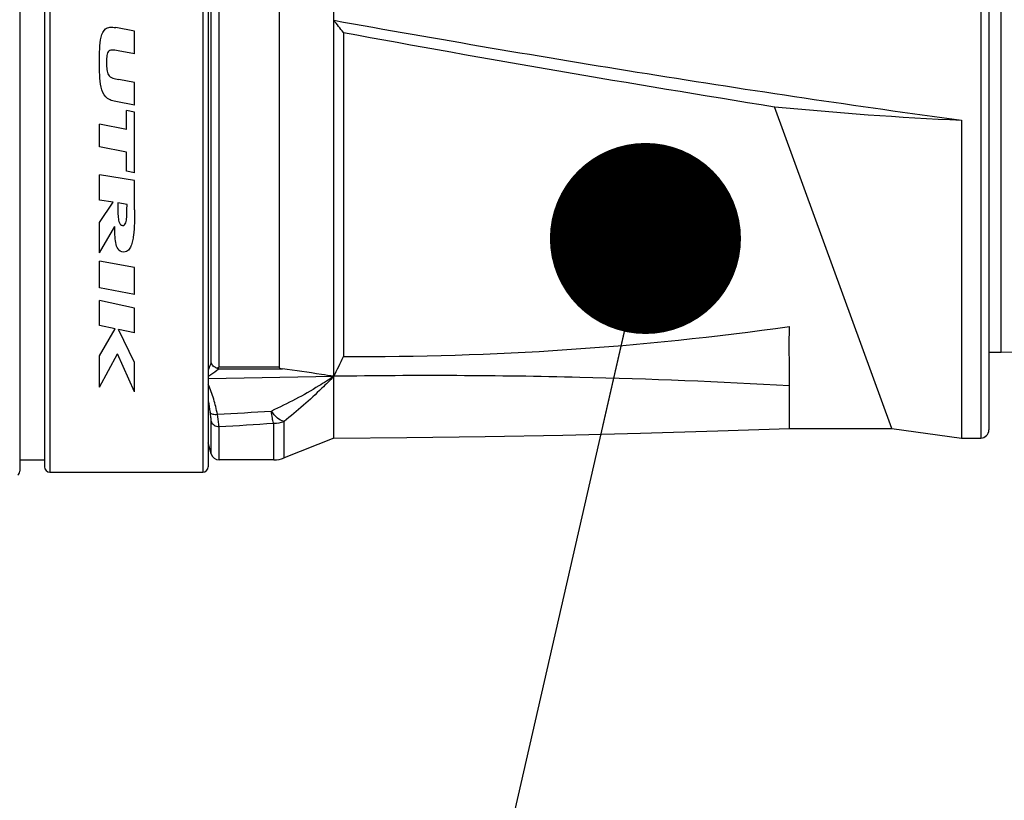
# Model space of a CAD drawing. Units: millimetres. Extents: x 0 to 297, y 0 to 210.
# Drawn here: x 210 to 228, y 149 to 163 of the extents above; entities that cross this region are included whole.
import ezdxf

# ---------------------------------------------------------------- set-up
doc = ezdxf.new("R2010")
doc.units = ezdxf.units.MM
doc.header["$LTSCALE"] = 16.335
doc.layers.get('0').update_dxf_attribs({"linetype": 'CONTINUOUS'})
doc.layers.add('_04_NOTES', color=7, linetype='CONTINUOUS')
doc.layers.add('_26_DATUM_AXIS', color=7, linetype='CONTINUOUS')
doc.styles.get("Standard").update_dxf_attribs({"font": 'arialn.ttf'})
doc.dimstyles.get("Standard").update_dxf_attribs({"dimtxt": 3.5, "dimasz": 3.5, "dimexe": 1.5, "dimexo": 1, "dimtad": 1, "dimdsep": 46, "dimtxsty": 'STANDARD', "dimblk": '_FILLED', "dimblk1": '_FILLED', "dimblk2": '_FILLED', "dimcen": 0.09, "dimclrt": 7, "dimazin": 2, "dimtol": 1, "dimtp": 0.05, "dimtm": 0.05, "dimtfac": 1, "dimtofl": 0, "dimtmove": 0, "dimatfit": 3, "dimldrblk": '_FILLED', "dimfxl": 1, "dimtolj": 1, "dimarcsym": 0})

# ---------------------------------------------------------------- blocks, each defined once
blk = doc.blocks.new('_FILLED')
at = {"color": 0, "linetype": 'BYBLOCK'}
blk.add_solid([(0, 0), (-1, 0.125), (-1, -0.125)], dxfattribs=at)

msp = doc.modelspace()

# ---------------------------------------------------------------- linework, layer by layer
at = {"color": 7}
for p, q in [((213.5841, 156.3285), (215.8841, 156.3692)), ((210.1306, 154.8388), (210.5841, 154.8388))]:
    msp.add_line(p, q, dxfattribs=at)
at = {"color": 9}
for centre, radius, start, end in [((216.4045, 155.4577), 3.0001, 157.22647, 160.06886), ((222.6346, 157.3137), 9.1572, 188.75448, 190.10129)]:
    msp.add_arc(centre, radius, start, end, dxfattribs=at)
for points, knots in [([(213.5841, 156.3662), (213.5995, 156.3779), (213.6637, 156.4255), (213.7296, 156.4709), (213.78, 156.5043)], [0, 0, 0, 0, 0.2424628, 1, 1, 1, 1]), ([(213.752, 155.6743), (213.7353, 155.7677), (213.6906, 155.9537), (213.6227, 156.1326), (213.5841, 156.2203)], [0, 0, 0, 0, 0.4972543, 1, 1, 1, 1])]:
    msp.add_open_spline(points, degree=3, knots=knots, dxfattribs=at)
at = {"layer": '_26_DATUM_AXIS', "color": 7}
for p, q in [((210.1306, 167.8471), (210.1306, 154.6306)), ((210.5841, 167.7638), (210.5841, 154.7138)), ((213.5841, 167.7638), (213.5841, 154.7138)), ((214.8841, 167.6128), (214.8841, 156.5419)), ((227.8841, 166.7888), (227.8841, 155.3888)), ((228.1091, 156.8138), (228.1091, 165.5357)), ((215.8841, 155.2388), (215.8841, 164.6803)), ((212.2356, 162.6928), (211.8916, 162.7568)), ((212.2356, 162.2788), (212.2356, 162.6928)), ((216.0591, 162.6691), (216.0591, 156.732)), ((212.2356, 162.2788), (211.934, 162.3352)), ((212.2356, 161.7508), (211.9465, 161.8049)), ((212.2356, 161.3378), (212.2356, 161.7508)), ((212.2356, 161.3378), (211.8916, 161.4018)), ((226.1042, 155.4138), (223.9585, 161.3091)), ((212.2356, 161.2088), (212.0841, 161.2388)), ((212.0841, 160.8928), (212.0841, 161.2388)), ((212.2356, 160.0968), (212.2356, 161.2088)), ((227.3841, 161.0615), (227.3841, 155.2388)), ((212.0841, 160.8928), (211.5906, 160.9906)), ((211.5906, 160.5706), (211.5906, 160.9906)), ((212.0841, 160.4728), (211.5906, 160.5706)), ((212.0841, 160.1268), (212.0841, 160.4728)), ((212.2356, 159.9568), (211.5906, 160.0588)), ((211.5906, 159.5978), (211.5906, 160.0588)), ((212.2356, 160.0968), (212.0841, 160.1268)), ((212.2356, 159.4198), (212.2356, 159.9568)), ((211.8416, 159.5581), (211.5906, 159.5978)), ((211.5906, 159.1858), (211.8416, 159.5581)), ((212.0964, 159.5178), (211.9257, 159.5448)), ((211.5906, 158.6298), (211.5906, 159.1858)), ((211.5906, 158.6298), (211.8711, 159.1158)), ((212.2356, 158.3608), (211.5906, 158.4788)), ((211.5906, 157.9878), (211.5906, 158.4788)), ((212.2356, 157.8698), (212.2356, 158.3608)), ((212.2356, 157.8698), (211.5906, 157.9878)), ((212.2356, 157.6208), (211.5906, 157.7568)), ((211.5906, 157.2998), (211.5906, 157.7568)), ((212.2356, 157.1638), (212.2356, 157.6208)), ((211.8799, 157.2388), (211.5906, 157.2998)), ((211.5906, 156.7458), (211.8799, 157.2388)), ((212.2356, 157.1638), (211.9415, 157.2258)), ((212.2356, 156.6248), (211.9415, 157.2258)), ((211.5906, 156.1688), (211.9206, 156.7798)), ((211.5906, 156.1688), (211.5906, 156.7458)), ((212.2356, 156.0878), (211.9206, 156.7798)), ((227.8841, 156.8138), (228.1091, 156.8138)), ((228.1091, 156.8138), (237.7103, 156.8626)), ((212.2356, 156.0878), (212.2356, 156.6248)), ((224.2339, 155.4138), (224.2341, 156.1942)), ((224.2339, 155.4138), (226.1042, 155.4138)), ((226.1042, 155.4138), (227.3841, 155.2388)), ((213.6382, 154.95), (213.5841, 155.1522)), ((215.8841, 155.2388), (214.9735, 154.8746)), ((227.3841, 155.2388), (227.7341, 155.2388)), ((214.7878, 154.8388), (213.7831, 154.8388)), ((210.6841, 154.6138), (213.4841, 154.6138))]:
    msp.add_line(p, q, dxfattribs=at)
at = {"layer": '_26_DATUM_AXIS', "color": 9}
for p, q in [((210.6841, 167.8638), (210.6841, 154.6138)), ((213.4841, 167.8638), (213.4841, 154.6138)), ((213.7831, 156.5419), (213.7831, 167.6388)), ((213.6382, 156.619), (213.6382, 167.5277)), ((227.7341, 165.7058), (227.7341, 155.2388)), ((213.78, 156.5043), (214.9425, 156.5043)), ((213.7831, 156.5419), (214.8841, 156.5419)), ((213.6382, 154.95), (213.6382, 155.5482)), ((214.7878, 154.8388), (214.7878, 155.5099)), ((214.9735, 154.8746), (214.9735, 155.5419)), ((213.7831, 154.8388), (213.7831, 155.4476))]:
    msp.add_line(p, q, dxfattribs=at)
at = {"layer": '_26_DATUM_AXIS', "color": 7}
msp.add_lwpolyline([(215.8841, 155.2388), (217.2248, 155.248), (218.6553, 155.2658), (220.0816, 155.2916), (221.5038, 155.3256), (222.9217, 155.3676), (224.2339, 155.4138)], dxfattribs=at)
for centre, radius, start, end in [((198.3511, 148.9278), 22.4141, 37.81114, 38.53495), ((276.9185, 492.5448), 335.4428, 259.546936, 260.916093), ((230.3158, 225.4417), 64.447, 264.338874, 267.392636), ((216.3659, 213.0847), 56.3535, 269.68804, 278.02209), ((208.2362, 160.282), 8.5907, 332.90452, 335.59113), ((217.6469, 40.5856), 115.797, 88.643062, 90.872303), ((217.6895, 42.2696), 114.1125, 86.712203, 88.644421), ((227.7341, 155.3888), 0.15, 270, 360), ((213.7831, 154.9888), 0.15, 195, 270), ((214.7878, 155.3388), 0.5, 270, 291.80141), ((210.0306, 154.6306), 0.1, 311.42281, 360), ((210.6841, 154.7138), 0.1, 180, 270), ((213.4841, 154.7138), 0.1, 270, 360)]:
    msp.add_arc(centre, radius, start, end, dxfattribs=at)
at = {"layer": '_26_DATUM_AXIS', "color": 9}
for centre, radius, start, end in [((201.2557, 376.9576), 221.6359, 273.232175, 273.48816), ((201.2832, 359.6529), 204.5875, 273.502859, 273.782908)]:
    msp.add_arc(centre, radius, start, end, dxfattribs=at)
at = {"layer": '_26_DATUM_AXIS', "color": 7}
for points, knots in [([(215.8841, 162.8917), (217.7939, 162.5489), (221.6203, 161.894), (225.46, 161.3208), (227.3841, 161.0615)], [0, 0, 0, 0, 0.4998629, 1, 1, 1, 1]), ([(211.5906, 162.1277), (211.5906, 162.2103), (211.5933, 162.3721), (211.6154, 162.5934), (211.6739, 162.7296), (211.778, 162.7695), (211.8509, 162.7644), (211.8916, 162.7568)], [0, 0, 0, 0, 0.25, 0.5, 0.75, 0.875, 1, 1, 1, 1]), ([(211.934, 162.3352), (211.8942, 162.3427), (211.8367, 162.351), (211.7785, 162.3399), (211.7393, 162.306), (211.7228, 162.2244), (211.7211, 162.1454), (211.7211, 162.1048)], [0, 0, 0, 0, 0.25, 0.375, 0.5, 0.75, 1, 1, 1, 1]), ([(211.9257, 159.5448), (211.9257, 159.5047), (211.9262, 159.4249), (211.9307, 159.3082), (211.941, 159.2165), (211.9637, 159.1616), (211.9836, 159.1444), (211.9944, 159.1397)], [0, 0, 0, 0, 0.260221, 0.5204419, 0.7806629, 0.9107734, 1, 1, 1, 1]), ([(212.0111, 159.1348), (212.031, 159.1313), (212.0566, 159.1411), (212.0812, 159.1926), (212.0915, 159.2814), (212.0959, 159.3973), (212.0964, 159.4774), (212.0964, 159.5178)], [0, 0, 0, 0, 0.125, 0.25, 0.5, 0.75, 1, 1, 1, 1]), ([(212.2356, 159.4198), (212.2356, 159.3387), (212.2334, 159.1785), (212.2211, 158.9878), (212.1989, 158.8478), (212.172, 158.7529), (212.1273, 158.6758), (212.0751, 158.6468), (212.0346, 158.6468)], [0, 0, 0, 0, 0.25, 0.5, 0.625, 0.75, 0.875, 1, 1, 1, 1]), ([(224.2341, 156.1942), (224.2341, 156.2719), (224.2312, 156.4361), (224.229, 156.6957), (224.2262, 156.9808), (224.2296, 157.1793), (224.2303, 157.2826)], [0, 0, 0, 0, 0.2139579, 0.4528664, 0.7153735, 1, 1, 1, 1]), ([(213.7446, 156.5192), (213.7198, 156.5268), (213.6743, 156.5521), (213.6453, 156.596), (213.6382, 156.619)], [0, 0, 0, 0, 0.5187663, 1, 1, 1, 1]), ([(213.7446, 156.5192), (213.7478, 156.5208), (213.7611, 156.5276), (213.7738, 156.5355), (213.7831, 156.5419)], [0, 0, 0, 0, 0.2401338, 1, 1, 1, 1]), ([(213.78, 156.5043), (213.777, 156.505), (213.7647, 156.5084), (213.7529, 156.5141), (213.7446, 156.5192)], [0, 0, 0, 0, 0.2381497, 1, 1, 1, 1]), ([(214.8841, 156.5419), (214.8841, 156.5363), (214.8884, 156.5244), (214.9038, 156.5139), (214.9222, 156.5076), (214.9356, 156.5052), (214.9425, 156.5043)], [0, 0, 0, 0, 0.225388, 0.460286, 0.720294, 1, 1, 1, 1]), ([(215.8841, 156.3692), (215.8082, 156.3813), (215.4948, 156.4298), (215.1807, 156.4731), (214.9425, 156.5043)], [0, 0, 0, 0, 0.2423995, 1, 1, 1, 1])]:
    msp.add_open_spline(points, degree=3, knots=knots, dxfattribs=at)
for points in [[(211.8916, 161.4018), (211.8116, 161.4167), (211.6865, 161.4754), (211.6159, 161.6608), (211.5933, 161.886), (211.5906, 162.0463), (211.5906, 162.1277)], [(211.7211, 162.1048), (211.7211, 162.0642), (211.7231, 161.9847), (211.7466, 161.8825), (211.829, 161.8291), (211.9066, 161.8124), (211.9465, 161.8049)], [(212.0346, 158.6468), (211.9819, 158.6468), (211.923, 158.6934), (211.8869, 158.8155), (211.8731, 158.9597), (211.8711, 159.0631), (211.8711, 159.1158)], [(211.9944, 159.1397), (211.9993, 159.1376), (212.0049, 159.1359), (212.0111, 159.1348)]]:
    msp.add_open_spline(points, degree=3, dxfattribs=at)
at = {"layer": '_26_DATUM_AXIS', "color": 9}
for points, knots in [([(215.8841, 156.3692), (215.7944, 156.3083), (215.4267, 156.0727), (215.0385, 155.8701), (214.7406, 155.7324)], [0, 0, 0, 0, 0.2482264, 1, 1, 1, 1]), ([(215.8841, 156.3692), (215.8126, 156.2948), (215.5224, 156.0047), (215.2125, 155.7347), (214.9735, 155.5419)], [0, 0, 0, 0, 0.2513561, 1, 1, 1, 1]), ([(213.6193, 155.7077), (213.6277, 155.6912), (213.6778, 155.6706), (213.7236, 155.6713), (213.752, 155.6743)], [0, 0, 0, 0, 0.3925929, 1, 1, 1, 1]), ([(213.6382, 155.5482), (213.6382, 155.5703), (213.633, 155.6238), (213.6248, 155.6767), (213.6193, 155.7077)], [0, 0, 0, 0, 0.4125662, 1, 1, 1, 1]), ([(213.7831, 155.4476), (213.7819, 155.4614), (213.7734, 155.5372), (213.7619, 155.6127), (213.752, 155.6743)], [0, 0, 0, 0, 0.1817619, 1, 1, 1, 1]), ([(214.7811, 155.5111), (214.7718, 155.5414), (214.7565, 155.6151), (214.7458, 155.6893), (214.7406, 155.7324)], [0, 0, 0, 0, 0.4218027, 1, 1, 1, 1]), ([(214.9735, 155.5419), (214.9293, 155.5518), (214.8367, 155.6046), (214.7732, 155.6859), (214.7406, 155.7324)], [0, 0, 0, 0, 0.4435956, 1, 1, 1, 1]), ([(213.6382, 155.5482), (213.6468, 155.5194), (213.6876, 155.4657), (213.7513, 155.4476), (213.7831, 155.4476)], [0, 0, 0, 0, 0.4856384, 1, 1, 1, 1]), ([(214.7878, 155.5099), (214.7878, 155.5103), (214.7852, 155.5117), (214.783, 155.5113), (214.7811, 155.5111)], [0, 0, 0, 0, 0.1663163, 1, 1, 1, 1])]:
    msp.add_open_spline(points, degree=3, knots=knots, dxfattribs=at)
msp.add_open_spline([(214.7878, 155.5099), (214.8506, 155.5099), (214.9143, 155.5207), (214.9735, 155.5419)], degree=3, dxfattribs=at)

# ---------------------------------------------------------------- leaders
at = {"layer": '_04_NOTES', "color": 7}
msp.add_leader([(221.5927, 158.8947), (215.8391, 133.7306), (210.8391, 133.7306)], dimstyle='STANDARD', override={"dimtad": 0, "dimldrblk": 'DOT'}, dxfattribs=at)

doc.saveas('drawing.dxf')
